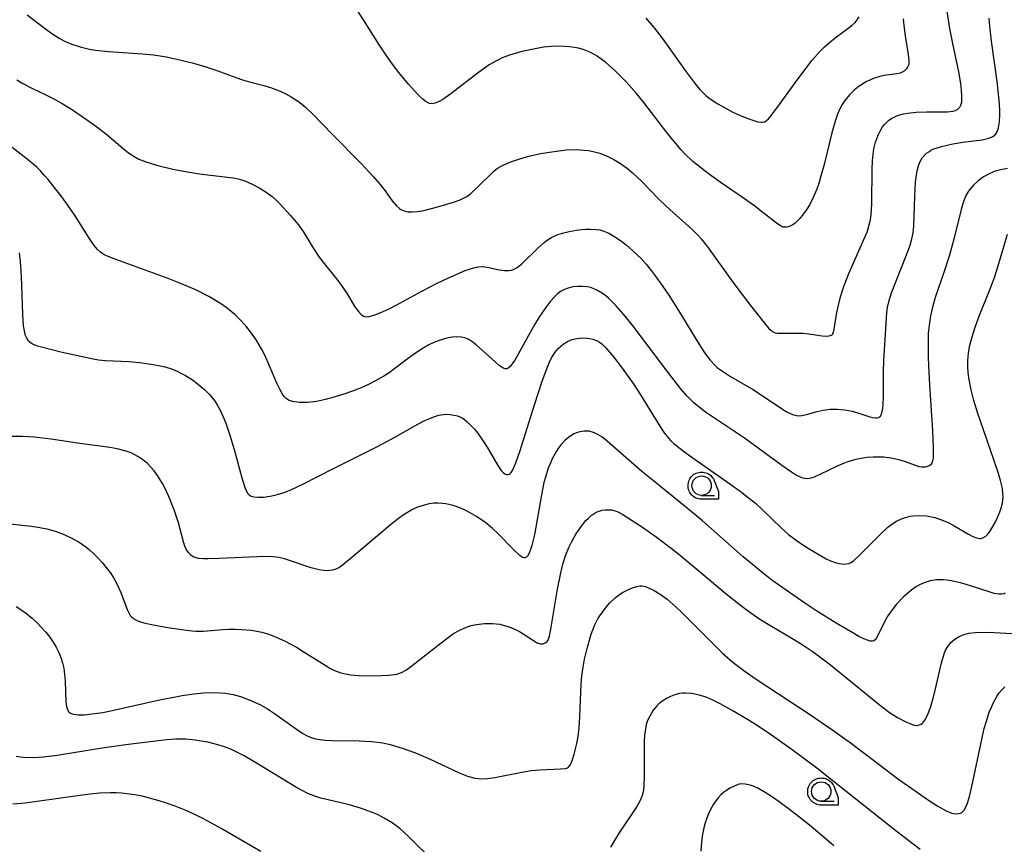
# Model space of a CAD drawing. Units: millimetres. Extents: x -24000 to -16000, y 78000 to 84000.
# Drawn here: x -17053 to -16799, y 82614 to 82827 of the extents above; entities that cross this region are included whole.
import ezdxf

# ---------------------------------------------------------------- set-up
doc = ezdxf.new("R2010")
doc.units = ezdxf.units.MM
for name, color, linetype in [('6331000', 3, 'Continuous'), ('7101000', 2, 'Continuous'), ('7102000', 6, 'Continuous'), ('CLIP_BOX', 4, 'Continuous')]:
    doc.layers.add(name, color=color, linetype=linetype)

# ---------------------------------------------------------------- blocks, each defined once
blk = doc.blocks.new('633100')
at = {"layer": '6331000'}
blk.add_lwpolyline([(0, -0.5), (0.67, -0.5)], dxfattribs=at)
blk.add_circle((0, 0), 0.5, dxfattribs=at)
at = {"layer": 'CLIP_BOX'}
blk.add_lwpolyline([(0.87, -0.3), (0.87, -0.7), (0, -0.7), (-0.074, -0.695), (-0.146, -0.684), (-0.216, -0.666), (-0.282, -0.64), (-0.35, -0.606), (-0.414, -0.564), (-0.469, -0.521), (-0.52, -0.469), (-0.568, -0.408), (-0.608, -0.35), (-0.64, -0.281), (-0.666, -0.214), (-0.686, -0.144), (-0.697, -0.071), (-0.699, 0.003), (-0.695, 0.075), (-0.684, 0.148), (-0.665, 0.216), (-0.64, 0.281), (-0.606, 0.349), (-0.565, 0.412), (-0.522, 0.467), (-0.467, 0.52), (-0.41, 0.568), (-0.349, 0.607), (-0.283, 0.641), (-0.215, 0.665), (-0.148, 0.684), (-0.072, 0.696), (0, 0.7), (0.074, 0.696), (0.147, 0.685), (0.219, 0.666), (0.283, 0.639), (0.355, 0.605), (0.416, 0.562), (0.472, 0.518), (0.525, 0.463), (0.57, 0.407), (0.609, 0.346), (0.646, 0.273)], close=True, dxfattribs=at)

msp = doc.modelspace()

# ---------------------------------------------------------------- linework, layer by layer
at = {"layer": '7101000'}
for points in [[(-16891.86, 82827.42), (-16889.76, 82824.92), (-16887.67, 82822.21), (-16881.49, 82813.57), (-16879.2, 82810.48), (-16878, 82809.03), (-16877.46, 82808.44), (-16876.41, 82807.45), (-16875.29, 82806.58), (-16873.3, 82805.27), (-16871.81, 82804.41), (-16869.46, 82803.19), (-16867.14, 82802.14), (-16865.07, 82801.33), (-16863.03, 82800.69), (-16862.06, 82800.56), (-16861.79, 82800.58), (-16861.32, 82800.7), (-16860.85, 82800.96), (-16860.27, 82801.47), (-16859.49, 82802.37), (-16857.69, 82804.75), (-16853.36, 82810.75), (-16850.89, 82814.1), (-16848.95, 82816.54), (-16846.99, 82818.77), (-16845.77, 82820.02), (-16844.52, 82821.15), (-16843.02, 82822.32), (-16838.77, 82825.46), (-16837.9, 82826.24), (-16837.35, 82826.93), (-16836.9, 82827.72)], [(-17053.47, 82766.92), (-17053.24, 82764.7), (-17053.01, 82760.91), (-17052.68, 82751.07), (-17052.46, 82748.11), (-17052.25, 82746.77), (-17052, 82745.82), (-17051.72, 82745.13), (-17051.23, 82744.37), (-17050.68, 82743.84), (-17050.06, 82743.43), (-17049.14, 82743.04), (-17048.07, 82742.71), (-17042.78, 82741.4), (-17034.4, 82739.54), (-17033.02, 82739.29), (-17031.3, 82739.1), (-17025.16, 82738.86), (-17022.44, 82738.62), (-17018.98, 82738.14), (-17016.18, 82737.57), (-17014.51, 82737.08), (-17012.92, 82736.44), (-17011.79, 82735.89), (-17010.6, 82735.24), (-17008.82, 82734.12), (-17007.68, 82733.3), (-17006.62, 82732.44), (-17005.64, 82731.57), (-17004.36, 82730.27), (-17003.63, 82729.44), (-17002.96, 82728.56), (-17002.32, 82727.55), (-17001.67, 82726.32), (-17000.96, 82724.81), (-17000.21, 82722.98), (-16999.04, 82719.64), (-16997.85, 82715.6), (-16996.06, 82708.94), (-16995.27, 82706.4), (-16994.85, 82705.44), (-16994.5, 82704.87), (-16994.18, 82704.54), (-16993.67, 82704.18), (-16992.98, 82703.96), (-16991.94, 82703.88), (-16990.5, 82703.94), (-16988.79, 82704.16), (-16987.57, 82704.4), (-16986.29, 82704.74), (-16984.88, 82705.21), (-16983.28, 82705.86), (-16980.38, 82707.24), (-16972.59, 82711.23), (-16961.11, 82716.97), (-16956.65, 82719.36), (-16950.72, 82722.69), (-16948.86, 82723.65), (-16948.03, 82724.04), (-16946.54, 82724.63), (-16945.23, 82725.02), (-16944.03, 82725.23), (-16943.46, 82725.27), (-16942.37, 82725.24), (-16941.36, 82725.09), (-16940.45, 82724.84), (-16939.29, 82724.34), (-16938.62, 82723.9), (-16937.96, 82723.37), (-16936.9, 82722.34), (-16936.11, 82721.46), (-16935.24, 82720.4), (-16934.31, 82719.12), (-16932.8, 82716.77), (-16930.04, 82712.09), (-16929.16, 82710.79), (-16928.57, 82710.16), (-16928.11, 82709.88), (-16927.82, 82709.78), (-16927.54, 82709.75), (-16927.14, 82709.84), (-16926.88, 82710.01), (-16926.63, 82710.26), (-16926.24, 82710.83), (-16925.8, 82711.7), (-16925.39, 82712.73), (-16924.39, 82715.67), (-16920.62, 82727.7), (-16918.64, 82733.81), (-16917.2, 82737.71), (-16916.84, 82738.57), (-16916.22, 82739.8), (-16915.26, 82741.29), (-16914.39, 82742.29), (-16913.19, 82743.34), (-16912.1, 82744.06), (-16911.52, 82744.34), (-16910.93, 82744.56), (-16909.67, 82744.85), (-16908.3, 82744.97), (-16906.95, 82744.92), (-16906.34, 82744.84), (-16905.54, 82744.63), (-16904.59, 82744.27), (-16903.86, 82743.89), (-16903.22, 82743.4), (-16902.35, 82742.57), (-16900.47, 82740.4), (-16897.96, 82737.19), (-16895.14, 82733.19), (-16893.22, 82730.25), (-16888.28, 82722.24), (-16887.15, 82720.49), (-16886.05, 82719.11), (-16885.42, 82718.45), (-16884.68, 82717.78), (-16883.8, 82717.05), (-16881.44, 82715.29), (-16870.19, 82707.39), (-16867.59, 82705.49), (-16865.46, 82703.85), (-16863.64, 82702.33), (-16861.97, 82700.82), (-16856.91, 82695.94), (-16855.06, 82694.33), (-16853.09, 82692.82), (-16851.1, 82691.45), (-16849.18, 82690.23), (-16847.45, 82689.2), (-16845.36, 82688.05), (-16844.24, 82687.52), (-16842.82, 82686.99), (-16841.97, 82686.78), (-16840.83, 82686.66), (-16840.15, 82686.7), (-16839.55, 82686.82), (-16838.97, 82687.06), (-16838.31, 82687.51), (-16836.94, 82688.75), (-16831.36, 82694.38), (-16829.44, 82696.16), (-16828.44, 82696.94), (-16827.23, 82697.71), (-16825.95, 82698.32), (-16824.89, 82698.7), (-16823.73, 82698.99), (-16822.91, 82699.13), (-16821.22, 82699.23), (-16819.49, 82699.1), (-16818.63, 82698.96), (-16817.35, 82698.66), (-16815.6, 82698.08), (-16813.73, 82697.28), (-16812.17, 82696.47), (-16808.66, 82694.39), (-16807.56, 82693.81), (-16806.61, 82693.43), (-16805.81, 82693.29), (-16805.45, 82693.3), (-16804.82, 82693.48), (-16804.24, 82693.86), (-16803.69, 82694.4), (-16803.15, 82695.1), (-16802.62, 82695.93), (-16801.82, 82697.42), (-16801.28, 82698.53), (-16800.79, 82699.67), (-16800.37, 82700.81), (-16799.93, 82702.4), (-16799.76, 82703.93), (-16799.79, 82704.99), (-16799.93, 82706.13), (-16800.39, 82708.2), (-16800.92, 82709.99), (-16802.11, 82713.57), (-16804.82, 82721.24), (-16806.26, 82725.49), (-16807.27, 82728.85), (-16807.96, 82731.56), (-16808.56, 82734.68), (-16808.75, 82736.12), (-16808.84, 82737.53), (-16808.84, 82738.91), (-16808.74, 82740.29), (-16808.56, 82741.67), (-16808.29, 82743.08), (-16807.75, 82745.27), (-16806.99, 82747.7), (-16805.92, 82750.58), (-16802.92, 82758.01), (-16801.9, 82760.8), (-16800.55, 82765), (-16798.6, 82771.73)], [(-16843.42, 82614.07), (-16849.27, 82618.99), (-16852.47, 82621.57), (-16855.2, 82623.68), (-16857.52, 82625.39), (-16859.47, 82626.75), (-16861.09, 82627.8), (-16862.97, 82628.88), (-16863.91, 82629.32), (-16864.98, 82629.7), (-16866.28, 82629.97), (-16867.16, 82630.01), (-16867.81, 82629.91), (-16868.52, 82629.7), (-16869.31, 82629.35), (-16870.21, 82628.87), (-16871.1, 82628.32), (-16871.89, 82627.75), (-16872.52, 82627.19), (-16873.26, 82626.39), (-16873.83, 82625.68), (-16874.44, 82624.8), (-16875.3, 82623.24), (-16875.75, 82622.26), (-16876.17, 82621.17), (-16876.57, 82619.96), (-16876.92, 82618.64), (-16877.34, 82616.51), (-16877.54, 82615.01), (-16877.69, 82612.67)], [(-16991.17, 82612.57), (-17001.4, 82618.51), (-17003.92, 82619.91), (-17006.11, 82621.06), (-17008.06, 82622.01), (-17010.73, 82623.22), (-17013.27, 82624.26), (-17015.76, 82625.16), (-17017.42, 82625.68), (-17019.88, 82626.35), (-17021.47, 82626.72), (-17023.69, 82627.17), (-17025.74, 82627.48), (-17027.08, 82627.62), (-17028.46, 82627.7), (-17029.95, 82627.73), (-17032.74, 82627.61), (-17035.23, 82627.36), (-17038.42, 82626.94), (-17048.26, 82625.52), (-17051.98, 82625.07), (-17055.13, 82624.82)]]:
    msp.add_lwpolyline(points, dxfattribs=at)
at = {"layer": '7102000'}
for points in [[(-17051.43, 82828.26), (-17046.67, 82824.63), (-17045.05, 82823.45), (-17043.03, 82822.14), (-17041.81, 82821.48), (-17039.9, 82820.68), (-17037.74, 82819.98), (-17035.4, 82819.43), (-17033.79, 82819.14), (-17030.45, 82818.77), (-17021.7, 82818.21), (-17018.85, 82817.94), (-17017.1, 82817.71), (-17015.56, 82817.45), (-17012.84, 82816.85), (-17008.55, 82815.75), (-17005.35, 82814.84), (-17002.24, 82813.81), (-16997.66, 82812.07), (-16995.88, 82811.46), (-16994.07, 82810.95), (-16990.41, 82810.01), (-16988.65, 82809.49), (-16986.2, 82808.55), (-16984.72, 82807.86), (-16983.39, 82807.14), (-16981.71, 82806.09), (-16980.71, 82805.34), (-16979.68, 82804.46), (-16977.89, 82802.72), (-16972.7, 82797.37), (-16965.42, 82790.02), (-16963.12, 82787.61), (-16962.1, 82786.49), (-16960.42, 82784.52), (-16959.12, 82782.86), (-16957.29, 82780.32), (-16956.17, 82778.98), (-16955.44, 82778.33), (-16955.05, 82778.07), (-16954.23, 82777.68), (-16953.28, 82777.47), (-16952.15, 82777.42), (-16950.8, 82777.54), (-16949.14, 82777.84), (-16947.19, 82778.29), (-16944.03, 82779.16), (-16941.19, 82780.05), (-16939.74, 82780.59), (-16938.58, 82781.14), (-16938.06, 82781.45), (-16937.02, 82782.2), (-16935.26, 82783.79), (-16931.21, 82787.82), (-16930.45, 82788.48), (-16929.75, 82788.97), (-16928.49, 82789.6), (-16926.66, 82790.33), (-16924.42, 82791.1), (-16922.06, 82791.78), (-16919.02, 82792.46), (-16915.5, 82793.04), (-16912.42, 82793.41), (-16909.89, 82793.52), (-16907.8, 82793.39), (-16906.7, 82793.23), (-16905.16, 82792.94), (-16903.76, 82792.55), (-16901.7, 82791.71), (-16900.1, 82790.91), (-16898.39, 82789.89), (-16896.59, 82788.6), (-16895.28, 82787.5), (-16893.02, 82785.36), (-16888.52, 82780.77), (-16886.64, 82778.91), (-16883.9, 82776.39), (-16880.12, 82773.06), (-16878.54, 82771.53), (-16877.6, 82770.47), (-16876.02, 82768.44), (-16869.19, 82759.01), (-16864.87, 82753.28), (-16861.29, 82748.73), (-16860.14, 82747.39), (-16859.69, 82746.95), (-16859.28, 82746.63), (-16858.9, 82746.41), (-16858.49, 82746.28), (-16858.05, 82746.2), (-16856.93, 82746.16), (-16853.03, 82746.2), (-16851.39, 82746.17), (-16849.22, 82745.96), (-16846.41, 82745.52), (-16845.21, 82745.44), (-16844.6, 82745.49), (-16844.13, 82745.63), (-16843.78, 82745.88), (-16843.66, 82746.04), (-16843.47, 82746.45), (-16843.29, 82747.26), (-16842.59, 82751.49), (-16842.14, 82753.75), (-16841.67, 82755.58), (-16841, 82757.73), (-16840.57, 82758.92), (-16839.52, 82761.54), (-16835.3, 82771.1), (-16834.76, 82772.5), (-16834.25, 82774.09), (-16834.04, 82775.02), (-16833.87, 82776), (-16833.7, 82777.91), (-16833.64, 82779.68), (-16833.54, 82788.44), (-16833.44, 82790.62), (-16833.27, 82792.35), (-16833.05, 82793.74), (-16832.62, 82795.43), (-16831.9, 82797.38), (-16831.27, 82798.64), (-16830.81, 82799.36), (-16830.33, 82799.98), (-16829.82, 82800.52), (-16829.29, 82800.99), (-16828.47, 82801.57), (-16827.88, 82801.89), (-16827.19, 82802.18), (-16826.39, 82802.45), (-16825.43, 82802.7), (-16824.28, 82802.92), (-16822.14, 82803.17), (-16819.47, 82803.27), (-16814.17, 82803.27), (-16812.63, 82803.4), (-16812, 82803.56), (-16811.38, 82803.91), (-16810.88, 82804.43), (-16810.61, 82804.96), (-16810.42, 82805.71), (-16810.37, 82806.18), (-16810.35, 82807.35), (-16810.44, 82808.81), (-16810.65, 82810.54), (-16811.18, 82813.57), (-16812.7, 82820.82), (-16813.46, 82824.72), (-16814.25, 82829.69)], [(-16825.52, 82827.18), (-16825.39, 82825.5), (-16825.03, 82822.84), (-16824.2, 82818.01), (-16824.02, 82816.5), (-16824.07, 82815.5), (-16824.15, 82815.23), (-16824.39, 82814.71), (-16824.76, 82814.2), (-16825.26, 82813.75), (-16825.92, 82813.38), (-16826.3, 82813.23), (-16827.2, 82813.03), (-16830.43, 82812.62), (-16831.53, 82812.37), (-16833.13, 82811.85), (-16834.15, 82811.42), (-16835.11, 82810.94), (-16836, 82810.41), (-16836.87, 82809.82), (-16838.14, 82808.81), (-16839.38, 82807.6), (-16840.55, 82806.19), (-16841.25, 82805.15), (-16841.87, 82804.01), (-16842.44, 82802.68), (-16843.01, 82801.05), (-16843.91, 82797.81), (-16845.93, 82789.68), (-16846.8, 82786.4), (-16847.31, 82784.73), (-16847.8, 82783.34), (-16848.8, 82780.96), (-16849.63, 82779.34), (-16850.53, 82777.88), (-16851.47, 82776.59), (-16852.38, 82775.54), (-16853.38, 82774.58), (-16854.12, 82774.05), (-16855.09, 82773.6), (-16855.61, 82773.49), (-16855.99, 82773.47), (-16856.43, 82773.54), (-16856.99, 82773.76), (-16858.19, 82774.52), (-16861.67, 82777.29), (-16863.8, 82778.91), (-16866.45, 82780.81), (-16872.74, 82785.15), (-16875.85, 82787.36), (-16878.56, 82789.46), (-16879.74, 82790.47), (-16881.83, 82792.45), (-16882.79, 82793.46), (-16884.62, 82795.57), (-16886.48, 82797.91), (-16892.36, 82805.65), (-16894.28, 82807.99), (-16896.95, 82810.97), (-16898.55, 82812.6), (-16899.97, 82813.97), (-16902.21, 82815.96), (-16903.12, 82816.68), (-16904.4, 82817.56), (-16905.65, 82818.3), (-16906.5, 82818.72), (-16907.37, 82819.08), (-16908.28, 82819.39), (-16909.25, 82819.65), (-16910.32, 82819.86), (-16911.54, 82820.02), (-16912.92, 82820.12), (-16915.35, 82820.13), (-16917.23, 82819.99), (-16918.25, 82819.87), (-16920.44, 82819.51), (-16923.87, 82818.75), (-16927.07, 82817.81), (-16928.9, 82817.13), (-16929.75, 82816.75), (-16930.58, 82816.33), (-16932.25, 82815.35), (-16935.07, 82813.37), (-16942.21, 82807.84), (-16944.26, 82806.44), (-16945.22, 82805.91), (-16946.26, 82805.49), (-16947.03, 82805.33), (-16947.71, 82805.41), (-16948.2, 82805.63), (-16948.77, 82805.99), (-16949.48, 82806.56), (-16950.39, 82807.42), (-16951.55, 82808.64), (-16953.02, 82810.28), (-16955.67, 82813.49), (-16957.63, 82816.11), (-16958.65, 82817.56), (-16960.72, 82820.68), (-16964.68, 82826.96), (-16966.42, 82829.63)], [(-17054.11, 82811.46), (-17052.59, 82810.53), (-17050.26, 82809.31), (-17046.61, 82807.62), (-17044.77, 82806.7), (-17042.43, 82805.38), (-17039.75, 82803.72), (-17036.1, 82801.29), (-17033.44, 82799.36), (-17030.83, 82797.32), (-17026.79, 82793.91), (-17025.26, 82792.71), (-17023.69, 82791.66), (-17022.6, 82791.08), (-17020.58, 82790.27), (-17017.7, 82789.42), (-17013.9, 82788.49), (-17011.11, 82787.91), (-17006.98, 82787.23), (-16999.09, 82786.35), (-16998.23, 82786.21), (-16996.68, 82785.87), (-16995.31, 82785.45), (-16993.37, 82784.61), (-16991.39, 82783.53), (-16990.09, 82782.7), (-16988.29, 82781.38), (-16987.23, 82780.47), (-16986.28, 82779.55), (-16983.58, 82776.58), (-16981.47, 82774.08), (-16980.26, 82772.41), (-16977.57, 82767.97), (-16976.1, 82765.8), (-16974.87, 82764.17), (-16971.33, 82759.74), (-16970.02, 82757.99), (-16968.91, 82756.35), (-16966.9, 82753.01), (-16966.02, 82751.73), (-16965.3, 82750.97), (-16964.67, 82750.57), (-16964.06, 82750.4), (-16963.26, 82750.48), (-16961.53, 82751), (-16959.61, 82751.77), (-16958.04, 82752.5), (-16956.24, 82753.42), (-16949.62, 82757.05), (-16945.72, 82759.04), (-16943.09, 82760.31), (-16940.63, 82761.42), (-16938.51, 82762.3), (-16936.84, 82762.89), (-16935.54, 82763.22), (-16934.97, 82763.3), (-16933.94, 82763.33), (-16932.35, 82763.11), (-16929.68, 82762.52), (-16928.32, 82762.32), (-16927.2, 82762.32), (-16926.56, 82762.43), (-16925.98, 82762.61), (-16925.1, 82763.09), (-16923.99, 82764), (-16919.86, 82767.98), (-16918.07, 82769.56), (-16917.07, 82770.31), (-16916.18, 82770.87), (-16915.35, 82771.27), (-16914.56, 82771.59), (-16913.35, 82771.97), (-16911.64, 82772.38), (-16909.77, 82772.74), (-16908.35, 82772.94), (-16907.45, 82773.01), (-16906.2, 82773.01), (-16904.73, 82772.91), (-16903.75, 82772.78), (-16902.72, 82772.5), (-16901.45, 82771.95), (-16899.89, 82771.06), (-16898.15, 82769.87), (-16896.95, 82768.94), (-16895.2, 82767.43), (-16893.11, 82765.4), (-16891.8, 82763.99), (-16890.47, 82762.36), (-16889.44, 82760.97), (-16887.49, 82758.22), (-16885.98, 82755.96), (-16883.45, 82752.03), (-16878.19, 82743.41), (-16876.65, 82741.05), (-16875.95, 82740.08), (-16875.3, 82739.25), (-16874.03, 82737.87), (-16873.37, 82737.28), (-16871.89, 82736.19), (-16870.08, 82735.04), (-16864.41, 82731.72), (-16862.12, 82730.32), (-16855.87, 82726.1), (-16855.2, 82725.72), (-16854.03, 82725.2), (-16853.02, 82724.95), (-16852.55, 82724.91), (-16851.69, 82724.96), (-16850.43, 82725.22), (-16847.7, 82726.01), (-16846.12, 82726.36), (-16844.38, 82726.58), (-16842.52, 82726.61), (-16840.58, 82726.44), (-16838.68, 82726.08), (-16836.91, 82725.58), (-16834.1, 82724.62), (-16833.44, 82724.45), (-16832.67, 82724.36), (-16832.28, 82724.38), (-16831.83, 82724.48), (-16831.58, 82724.62), (-16831.37, 82724.83), (-16831.19, 82725.15), (-16831.01, 82725.61), (-16830.79, 82726.76), (-16830.69, 82727.98), (-16830.63, 82729.66), (-16830.58, 82736.24), (-16830.51, 82739.09), (-16829.84, 82750.12), (-16829.71, 82751.55), (-16829.54, 82752.78), (-16829.14, 82754.6), (-16828.53, 82756.57), (-16827.45, 82759.46), (-16824.49, 82766.84), (-16823.75, 82768.86), (-16823.27, 82770.5), (-16822.98, 82772.05), (-16822.81, 82773.77), (-16822.52, 82781.38), (-16822.3, 82785.23), (-16822.19, 82786.28), (-16821.92, 82788), (-16821.59, 82789.3), (-16821.22, 82790.27), (-16820.61, 82791.36), (-16819.94, 82792.16), (-16819.46, 82792.59), (-16818.94, 82792.97), (-16818.35, 82793.33), (-16817.64, 82793.67), (-16816.74, 82794), (-16815.6, 82794.34), (-16812.67, 82795), (-16810.13, 82795.42), (-16805.15, 82796.05), (-16803.8, 82796.33), (-16803.23, 82796.5), (-16802.72, 82796.71), (-16802.28, 82796.96), (-16801.9, 82797.26), (-16801.57, 82797.62), (-16801.3, 82798.05), (-16801.08, 82798.56), (-16800.9, 82799.15), (-16800.66, 82800.63), (-16800.58, 82802.53), (-16800.6, 82803.64), (-16800.75, 82806.24), (-16801.28, 82811.04), (-16802.7, 82821.42), (-16803.17, 82825.32), (-16803.36, 82827.36)], [(-16798.61, 82788.66), (-16800.37, 82788.32), (-16801.78, 82787.93), (-16803.38, 82787.28), (-16804.84, 82786.47), (-16806.2, 82785.47), (-16807.42, 82784.33), (-16808.42, 82783.13), (-16808.82, 82782.53), (-16809.33, 82781.63), (-16809.74, 82780.7), (-16810.01, 82779.9), (-16810.53, 82778.03), (-16812.34, 82770.74), (-16813.58, 82766.25), (-16814.93, 82762.05), (-16817.27, 82755.34), (-16817.99, 82752.89), (-16818.48, 82750.67), (-16818.85, 82748.27), (-16819.03, 82746.23), (-16819.1, 82743.56), (-16819.04, 82739.99), (-16818.96, 82737.8), (-16818.69, 82732.88), (-16817.94, 82720.98), (-16817.74, 82716.7), (-16817.74, 82715.03), (-16817.82, 82713.98), (-16817.96, 82713.25), (-16818.16, 82712.7), (-16818.42, 82712.28), (-16818.59, 82712.12), (-16818.98, 82711.88), (-16819.74, 82711.67), (-16820.68, 82711.66), (-16821.37, 82711.77), (-16822.11, 82711.98), (-16824.7, 82712.92), (-16826.26, 82713.41), (-16827.4, 82713.7), (-16828.6, 82713.95), (-16830.51, 82714.19), (-16831.85, 82714.25), (-16833.27, 82714.23), (-16834.77, 82714.1), (-16836.38, 82713.86), (-16838.07, 82713.5), (-16839.83, 82712.99), (-16840.73, 82712.67), (-16842.56, 82711.92), (-16846.97, 82709.76), (-16848.45, 82709.09), (-16849.1, 82708.86), (-16849.71, 82708.71), (-16850.31, 82708.66), (-16850.94, 82708.73), (-16851.62, 82708.91), (-16852.38, 82709.24), (-16853.26, 82709.71), (-16854.28, 82710.35), (-16856.81, 82712.1), (-16866.46, 82719.13), (-16876.48, 82725.86), (-16878.58, 82727.45), (-16879.5, 82728.24), (-16881.22, 82729.93), (-16882.97, 82731.94), (-16886.14, 82736.02), (-16892.74, 82744.81), (-16895.19, 82748), (-16897.22, 82750.53), (-16899.52, 82753.19), (-16900.65, 82754.37), (-16901.53, 82755.2), (-16902.22, 82755.79), (-16903.03, 82756.37), (-16904.49, 82757.24), (-16905.27, 82757.63), (-16906.1, 82757.92), (-16906.98, 82758.1), (-16908.21, 82758.21), (-16909.48, 82758.21), (-16910.73, 82758.09), (-16911.94, 82757.82), (-16912.87, 82757.47), (-16913.87, 82756.91), (-16914.63, 82756.34), (-16915.48, 82755.54), (-16916.45, 82754.44), (-16917.53, 82753.04), (-16919.3, 82750.46), (-16920.52, 82748.49), (-16921.73, 82746.4), (-16925.67, 82739.27), (-16926.32, 82738.26), (-16926.87, 82737.57), (-16927.37, 82737.15), (-16927.61, 82737.03), (-16927.85, 82736.97), (-16928.12, 82736.98), (-16928.41, 82737.07), (-16928.74, 82737.23), (-16929.58, 82737.81), (-16930.72, 82738.77), (-16935.67, 82743.21), (-16936.72, 82744.04), (-16937.54, 82744.57), (-16938.54, 82744.98), (-16939.52, 82745.17), (-16940.61, 82745.23), (-16941.84, 82745.14), (-16943.23, 82744.88), (-16945.15, 82744.32), (-16946.52, 82743.79), (-16947.85, 82743.15), (-16949.29, 82742.31), (-16951.54, 82740.84), (-16953.82, 82739.19), (-16956.93, 82736.79), (-16958.1, 82735.96), (-16959.45, 82735.11), (-16961.74, 82733.81), (-16963.4, 82732.97), (-16965.12, 82732.19), (-16966.86, 82731.48), (-16969.48, 82730.54), (-16972.04, 82729.74), (-16974.5, 82729.08), (-16976.85, 82728.61), (-16979.1, 82728.35), (-16981.18, 82728.32), (-16982.39, 82728.45), (-16982.93, 82728.55), (-16983.88, 82728.87), (-16984.31, 82729.11), (-16984.7, 82729.41), (-16985.09, 82729.79), (-16985.46, 82730.27), (-16986.23, 82731.54), (-16987.07, 82733.29), (-16989.28, 82738.56), (-16990.14, 82740.48), (-16990.96, 82742.12), (-16992.21, 82744.24), (-16993.56, 82746.17), (-16995.08, 82748.07), (-16996.74, 82749.88), (-16997.92, 82751), (-16999.78, 82752.54), (-17001.08, 82753.49), (-17002.43, 82754.37), (-17004.57, 82755.62), (-17007.79, 82757.23), (-17011.65, 82758.9), (-17015.1, 82760.27), (-17029.22, 82765.41), (-17031.11, 82766.23), (-17031.9, 82766.67), (-17032.49, 82767.07), (-17033.28, 82767.74), (-17034.14, 82768.76), (-17035.28, 82770.43), (-17039.09, 82776.46), (-17040.93, 82779.15), (-17042.75, 82781.64), (-17044.45, 82783.86), (-17046.01, 82785.8), (-17047.01, 82786.95), (-17047.99, 82788), (-17048.98, 82788.96), (-17051.46, 82791.08), (-17055.29, 82794.01)], [(-16799.24, 82679.18), (-16799.48, 82679.04), (-16800.13, 82678.88), (-16800.88, 82678.89), (-16802.04, 82679.1), (-16803.12, 82679.4), (-16808.19, 82681.07), (-16810.38, 82681.72), (-16812.39, 82682.21), (-16813.59, 82682.44), (-16815.16, 82682.61), (-16816.09, 82682.63), (-16816.95, 82682.59), (-16818.57, 82682.34), (-16819.34, 82682.13), (-16820.12, 82681.85), (-16821.29, 82681.32), (-16822.09, 82680.86), (-16822.91, 82680.32), (-16823.75, 82679.69), (-16825.5, 82678.15), (-16827.22, 82676.36), (-16828.39, 82674.9), (-16829.47, 82673.31), (-16830.14, 82672.14), (-16831.97, 82668.47), (-16832.5, 82667.52), (-16832.77, 82667.17), (-16833.07, 82666.91), (-16833.46, 82666.79), (-16834, 82666.82), (-16834.72, 82667.02), (-16835.68, 82667.42), (-16836.93, 82668.04), (-16838.52, 82668.91), (-16842.76, 82671.41), (-16848.01, 82674.71), (-16850.84, 82676.57), (-16856.58, 82680.53), (-16859.35, 82682.56), (-16861.98, 82684.59), (-16866.82, 82688.57), (-16877.3, 82697.79), (-16879.24, 82699.44), (-16883.01, 82702.55), (-16889.88, 82708.09), (-16892.89, 82710.57), (-16901.88, 82718.38), (-16903.23, 82719.43), (-16904.41, 82720.17), (-16905.38, 82720.61), (-16906.48, 82720.9), (-16907.15, 82720.95), (-16907.83, 82720.92), (-16908.79, 82720.79), (-16909.47, 82720.62), (-16910.41, 82720.22), (-16911.8, 82719.3), (-16912.78, 82718.51), (-16913.79, 82717.43), (-16914.33, 82716.71), (-16914.91, 82715.79), (-16915.93, 82713.97), (-16916.68, 82712.33), (-16917.05, 82711.36), (-16917.8, 82709.03), (-16918.15, 82707.66), (-16918.82, 82704.52), (-16920.52, 82694.73), (-16920.78, 82693.48), (-16921.28, 82691.47), (-16921.52, 82690.68), (-16921.99, 82689.49), (-16922.44, 82688.73), (-16922.66, 82688.48), (-16922.88, 82688.32), (-16923.12, 82688.24), (-16923.38, 82688.26), (-16923.68, 82688.37), (-16924.42, 82688.88), (-16926.02, 82690.4), (-16930.15, 82694.63), (-16931.46, 82695.85), (-16933.26, 82697.35), (-16934.42, 82698.2), (-16935.58, 82698.96), (-16937.34, 82699.98), (-16938.51, 82700.56), (-16939.68, 82701.07), (-16940.82, 82701.49), (-16941.92, 82701.82), (-16943.45, 82702.17), (-16944.34, 82702.31), (-16945.54, 82702.39), (-16946.65, 82702.34), (-16947.8, 82702.17), (-16949.02, 82701.89), (-16949.87, 82701.63), (-16950.73, 82701.31), (-16952.03, 82700.72), (-16953.34, 82700), (-16954.22, 82699.46), (-16955.7, 82698.42), (-16957.73, 82696.81), (-16967.15, 82688.75), (-16969.64, 82686.7), (-16970.39, 82686.16), (-16971.26, 82685.64), (-16972.09, 82685.27), (-16972.69, 82685.1), (-16973.35, 82684.99), (-16974.1, 82684.94), (-16975, 82684.99), (-16976.09, 82685.17), (-16978.23, 82685.73), (-16983.53, 82687.51), (-16985.08, 82687.99), (-16986.49, 82688.32), (-16987.97, 82688.51), (-16989.77, 82688.58), (-16992.1, 82688.54), (-17001.95, 82688.07), (-17004.74, 82687.99), (-17005.97, 82688.01), (-17007.22, 82688.13), (-17008.1, 82688.32), (-17008.59, 82688.52), (-17009.24, 82688.98), (-17009.91, 82689.7), (-17010.36, 82690.38), (-17010.78, 82691.27), (-17011.16, 82692.42), (-17012.4, 82697.3), (-17013.42, 82700.41), (-17014.71, 82703.64), (-17015.62, 82705.66), (-17016.52, 82707.42), (-17017.8, 82709.53), (-17018.64, 82710.68), (-17019.51, 82711.67), (-17020.4, 82712.57), (-17021.35, 82713.38), (-17022.89, 82714.43), (-17024.61, 82715.31), (-17025.91, 82715.8), (-17028.23, 82716.41), (-17030.11, 82716.75), (-17038.45, 82717.87), (-17045.28, 82718.9), (-17048.16, 82719.25), (-17049.63, 82719.37), (-17052.59, 82719.53), (-17055.46, 82719.58)], [(-17059.29, 82697.41), (-17050.29, 82696.44), (-17048.13, 82696.12), (-17046.36, 82695.76), (-17044.21, 82695.14), (-17042.35, 82694.44), (-17040.05, 82693.39), (-17038.05, 82692.3), (-17037.16, 82691.74), (-17036.28, 82691.11), (-17035.36, 82690.35), (-17034.35, 82689.4), (-17033.24, 82688.29), (-17032.11, 82687.06), (-17031.03, 82685.78), (-17030.07, 82684.52), (-17029.26, 82683.29), (-17028.22, 82681.38), (-17027.31, 82679.3), (-17025.64, 82675), (-17025.12, 82673.9), (-17024.83, 82673.45), (-17024.51, 82673.05), (-17024.11, 82672.69), (-17023.62, 82672.37), (-17023, 82672.08), (-17022.24, 82671.8), (-17021.31, 82671.53), (-17018.92, 82670.99), (-17014.66, 82670.24), (-17009.63, 82669.56), (-17007.93, 82669.41), (-17006.03, 82669.37), (-17001, 82669.82), (-16999.46, 82669.89), (-16997.82, 82669.89), (-16996.13, 82669.82), (-16993.69, 82669.59), (-16992.23, 82669.37), (-16990.93, 82669.1), (-16989.1, 82668.56), (-16987.21, 82667.84), (-16985.1, 82666.9), (-16983.58, 82666.12), (-16981.95, 82665.21), (-16980.24, 82664.17), (-16974.61, 82660.57), (-16973.35, 82659.84), (-16972.21, 82659.27), (-16970.54, 82658.64), (-16969.36, 82658.34), (-16968.06, 82658.13), (-16965.79, 82657.93), (-16962.03, 82657.86), (-16960.05, 82657.91), (-16958.22, 82658.02), (-16956.71, 82658.2), (-16956.06, 82658.33), (-16954.88, 82658.74), (-16953.64, 82659.43), (-16952.12, 82660.5), (-16944.67, 82666.38), (-16942.86, 82667.75), (-16941.45, 82668.74), (-16939.87, 82669.67), (-16938.58, 82670.25), (-16936.9, 82670.8), (-16935.54, 82671.09), (-16933.51, 82671.32), (-16931.44, 82671.36), (-16930.47, 82671.29), (-16929.53, 82671.15), (-16928.1, 82670.79), (-16927.1, 82670.45), (-16926.06, 82670.03), (-16924.49, 82669.26), (-16923.49, 82668.68), (-16920.89, 82666.93), (-16919.87, 82666.33), (-16919.04, 82666.07), (-16918.36, 82666.09), (-16917.81, 82666.33), (-16917.37, 82666.75), (-16917.02, 82667.29), (-16916.74, 82668.05), (-16916.28, 82670.41), (-16914.65, 82680.23), (-16913.81, 82684.45), (-16913.27, 82686.61), (-16912.49, 82689.06), (-16911.73, 82690.94), (-16910.99, 82692.52), (-16909.94, 82694.37), (-16908.49, 82696.48), (-16907.33, 82697.89), (-16906.79, 82698.45), (-16905.99, 82699.15), (-16904.96, 82699.85), (-16904.44, 82700.11), (-16903.66, 82700.4), (-16903.14, 82700.54), (-16902.34, 82700.65), (-16901.25, 82700.69), (-16900.67, 82700.64), (-16899.87, 82700.42), (-16899.32, 82700.2), (-16897.83, 82699.42), (-16896.83, 82698.83), (-16892.71, 82696.15), (-16889.23, 82693.69), (-16885.37, 82690.79), (-16883.35, 82689.2), (-16879.22, 82685.81), (-16871.13, 82678.99), (-16867.47, 82676.05), (-16865.78, 82674.8), (-16862.7, 82672.68), (-16859.93, 82670.95), (-16853.77, 82667.34), (-16851.34, 82665.8), (-16848.75, 82664.03), (-16844.28, 82660.67), (-16840.95, 82658.01), (-16832.18, 82650.84), (-16829.05, 82648.43), (-16826.97, 82647.1), (-16825.01, 82646.06), (-16823.34, 82645.36), (-16822.68, 82645.17), (-16822.1, 82645.1), (-16821.84, 82645.1), (-16821.35, 82645.2), (-16820.88, 82645.43), (-16820.65, 82645.6), (-16820.19, 82646.08), (-16819.96, 82646.4), (-16819.24, 82647.75), (-16818.49, 82649.72), (-16817.7, 82652.36), (-16817.16, 82654.5), (-16815.61, 82661.24), (-16814.97, 82663.51), (-16814.59, 82664.47), (-16814.03, 82665.42), (-16813.19, 82666.41), (-16812.21, 82667.29), (-16811.1, 82668), (-16809.79, 82668.55), (-16808.6, 82668.86), (-16806.94, 82669.07), (-16804.39, 82669.11), (-16802.05, 82669.03), (-16794.43, 82668.63)], [(-17054.3, 82675.77), (-17052.85, 82674.82), (-17051.48, 82673.81), (-17050.16, 82672.73), (-17048.9, 82671.57), (-17047.7, 82670.36), (-17046.59, 82669.11), (-17045.6, 82667.83), (-17044.72, 82666.53), (-17043.96, 82665.22), (-17043.31, 82663.9), (-17042.77, 82662.58), (-17042.34, 82661.23), (-17042.01, 82659.8), (-17041.88, 82659.04), (-17041.64, 82656.5), (-17041.42, 82651.19), (-17041.26, 82649.93), (-17041.14, 82649.45), (-17040.82, 82648.76), (-17040.62, 82648.52), (-17040.11, 82648.19), (-17039.47, 82647.99), (-17038.24, 82647.83), (-17036.65, 82647.85), (-17034.64, 82648.03), (-17031.92, 82648.45), (-17029.48, 82648.93), (-17016.87, 82651.75), (-17013.14, 82652.49), (-17011.45, 82652.79), (-17008.43, 82653.2), (-17005.86, 82653.44), (-17002.74, 82653.53), (-17000.33, 82653.4), (-16998.34, 82653.06), (-16996.43, 82652.53), (-16993.78, 82651.54), (-16991.25, 82650.37), (-16989.47, 82649.38), (-16987.61, 82648.19), (-16981.97, 82644.12), (-16980.38, 82643.03), (-16979.23, 82642.38), (-16978.21, 82641.96), (-16977.46, 82641.73), (-16976.53, 82641.53), (-16974.59, 82641.31), (-16972.77, 82641.23), (-16965.78, 82641.12), (-16962.55, 82640.94), (-16959.69, 82640.55), (-16957.8, 82640.13), (-16954.71, 82639.23), (-16951.26, 82637.98), (-16947.53, 82636.4), (-16940, 82632.87), (-16937.85, 82632.02), (-16936.89, 82631.72), (-16936, 82631.51), (-16935.16, 82631.39), (-16934.34, 82631.33), (-16932.68, 82631.41), (-16930.85, 82631.69), (-16923.9, 82633.05), (-16921.45, 82633.42), (-16919.14, 82633.65), (-16913.87, 82633.85), (-16912.57, 82633.99), (-16912.09, 82634.15), (-16911.8, 82634.36), (-16911.47, 82634.78), (-16911.14, 82635.39), (-16910.78, 82636.33), (-16910.37, 82637.67), (-16909.69, 82640.44), (-16909.37, 82642.24), (-16909.12, 82644.42), (-16908.94, 82647.33), (-16908.54, 82655.79), (-16908.38, 82657.81), (-16908.17, 82659.59), (-16907.72, 82662.14), (-16907.05, 82664.89), (-16905.95, 82668.6), (-16905.13, 82670.83), (-16904.63, 82671.9), (-16904.15, 82672.75), (-16902.64, 82674.9), (-16901.77, 82675.99), (-16901.14, 82676.7), (-16899.74, 82678.01), (-16899.01, 82678.59), (-16897.91, 82679.32), (-16897.2, 82679.72), (-16896.2, 82680.2), (-16895.07, 82680.64), (-16894.17, 82680.92), (-16893.4, 82681.04), (-16892.79, 82681.02), (-16892.03, 82680.85), (-16891.37, 82680.62), (-16889.72, 82679.86), (-16888.21, 82678.95), (-16886.39, 82677.59), (-16884.87, 82676.28), (-16882.98, 82674.51), (-16874.38, 82665.9), (-16872.14, 82663.74), (-16870.09, 82661.91), (-16869.02, 82661.03), (-16866.58, 82659.2), (-16863.43, 82657.02), (-16849.9, 82648.12), (-16843.63, 82643.87), (-16838.87, 82640.41), (-16831.75, 82634.99), (-16826.97, 82631.44), (-16822.45, 82628.18), (-16818.95, 82625.77), (-16816.55, 82624.24), (-16814.44, 82623.09), (-16813.66, 82622.74), (-16812.99, 82622.5), (-16812.42, 82622.36), (-16811.65, 82622.3), (-16811.19, 82622.35), (-16810.77, 82622.47), (-16810.39, 82622.67), (-16810.05, 82622.96), (-16809.74, 82623.35), (-16809.43, 82623.89), (-16808.95, 82625.02), (-16808.42, 82626.73), (-16807.77, 82629.34), (-16805.14, 82641.91), (-16804.59, 82644.26), (-16804.06, 82646.18), (-16803.3, 82648.5), (-16802.78, 82649.81), (-16802.23, 82650.98), (-16801.36, 82652.54), (-16800.72, 82653.44), (-16800.04, 82654.26), (-16799.31, 82654.99)], [(-16821.17, 82613.08), (-16826.99, 82617.59), (-16840.18, 82628.05), (-16847.82, 82634.02), (-16854.13, 82638.77), (-16859.44, 82642.54), (-16862.65, 82644.69), (-16865.66, 82646.59), (-16869.62, 82648.95), (-16872.71, 82650.66), (-16874.93, 82651.75), (-16876.62, 82652.43), (-16878.15, 82652.89), (-16880.05, 82653.28), (-16881.65, 82653.43), (-16882.33, 82653.41), (-16883.24, 82653.29), (-16884.66, 82652.89), (-16885.5, 82652.54), (-16886.36, 82652.11), (-16887.76, 82651.23), (-16888.5, 82650.63), (-16888.95, 82650.2), (-16889.36, 82649.74), (-16889.95, 82648.97), (-16890.95, 82647.31), (-16891.42, 82646.35), (-16891.78, 82645.3), (-16892.01, 82644.2), (-16892.22, 82642.54), (-16892.31, 82640.98), (-16892.35, 82638.96), (-16892.33, 82631.72), (-16892.37, 82629.78), (-16892.51, 82628.27), (-16892.82, 82626.99), (-16893.37, 82625.71), (-16894.23, 82624.22), (-16898.92, 82617.16), (-16901.02, 82613.74)], [(-16946.25, 82609.67), (-16953.07, 82616.42), (-16955.33, 82618.48), (-16957.33, 82619.99), (-16959.38, 82621.21), (-16960.92, 82621.99), (-16962.62, 82622.74), (-16965.48, 82623.78), (-16968.66, 82624.69), (-16975.68, 82626.34), (-16977.25, 82626.81), (-16978.89, 82627.46), (-16980.83, 82628.44), (-16981.99, 82629.1), (-16992.71, 82635.65), (-16995.46, 82637.23), (-16996.65, 82637.86), (-16998.74, 82638.85), (-17000.56, 82639.57), (-17002.27, 82640.1), (-17004.83, 82640.74), (-17006.52, 82641.06), (-17008.15, 82641.3), (-17010.49, 82641.51), (-17013.12, 82641.5), (-17015.4, 82641.34), (-17018.38, 82641.04), (-17026.02, 82640.09), (-17032.12, 82639.21), (-17043.71, 82637.36), (-17047.21, 82636.93), (-17049.87, 82636.76), (-17052.37, 82636.79), (-17053.27, 82636.87), (-17054.3, 82637.04)]]:
    msp.add_lwpolyline(points, dxfattribs=at)

# ---------------------------------------------------------------- block references
at = {"layer": '6331000', "xscale": 5, "yscale": 5, "zscale": 5}
for p in [(-16877.5, 82706.88), (-16846.65, 82628.04)]:
    msp.add_blockref('633100', p, dxfattribs=at)

doc.saveas('drawing.dxf')
